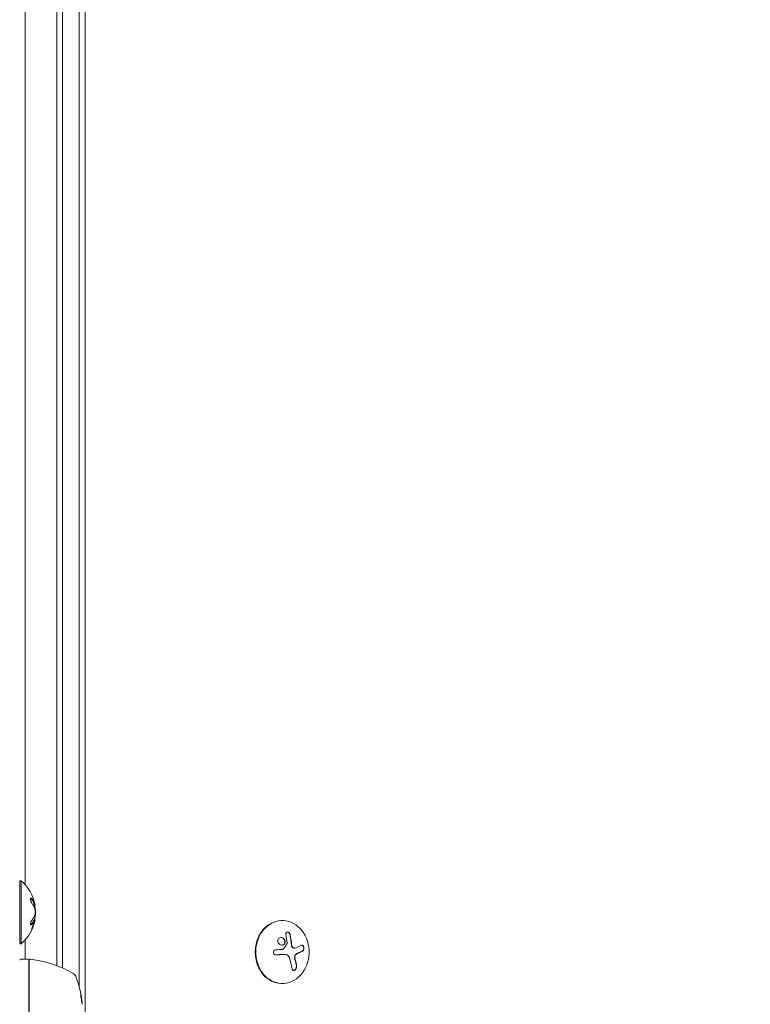
# Model space of a CAD drawing. Units: millimetres. Extents: x -7080 to 7620, y -8939 to 6891.
# Drawn here: x -937 to -612, y 625 to 1063 of the extents above; entities that cross this region are included whole.
import ezdxf

# ---------------------------------------------------------------- set-up
doc = ezdxf.new("R2010")
doc.units = ezdxf.units.MM
doc.header["$LTSCALE"] = 20
doc.linetypes.add('HIDDEN', pattern=[9.525, 6.35, -3.175])
doc.layers.add('2d', color=230, linetype='Continuous')
doc.layers.add('EN-Free_Space_Hatch', color=10, linetype='HIDDEN')

msp = doc.modelspace()

# ---------------------------------------------------------------- hatches: boundary and pattern name
at = {"layer": 'EN-Free_Space_Hatch'}
h = msp.add_hatch(dxfattribs=at)
h.set_pattern_fill('ANSI31', color=256, scale=100)
h.set_pattern_definition([(136.7138, (2744.73, 3377.63), (-217.6916, -231.12), [])])
edge = h.paths.add_edge_path()
edge.add_line((5552.22, 1101.52), (5552.22, 1720.87))
edge.add_arc((3561.25, 1720.87), 1990.97, 0, 42.57984)
edge.add_arc((5852.78, 3826.54), 1121.1, 184.15082, 222.57984, ccw=False)
edge.add_line((4734.62, 3745.4), (4699.44, 4921.08))
edge.add_arc((3699.89, 4891.18), 1000, 1.71381, 181.71381)
edge.add_line((2700.34, 4861.27), (2744.73, 3377.63))
edge.add_arc((5036.57, 3446.2), 2292.87, 181.71381, 229.65588)
edge.add_line((3552.22, 1698.65), (3552.22, 1101.52))
edge.add_arc((4552.22, 1101.52), 1000, 180, 360)
edge = h.paths.add_edge_path()
edge.add_arc((5247.81, -714.02), 500, 0, 360)
edge = h.paths.add_edge_path()
edge.add_line((-3502.47, -5902.45), (-4343.04, -7358.36))
edge.add_arc((-5209.06, -6858.36), 1000, 240, 330, ccw=False)
edge.add_arc((-5209.06, -6858.36), 1000, 150, 240, ccw=False)
edge.add_line((-6075.09, -6358.36), (-5234.52, -4902.45))
edge.add_line((-5234.52, -4902.45), (-3502.47, -5902.45))

# ---------------------------------------------------------------- linework, layer by layer
at = {"layer": '2d', "lineweight": 0}
for p, q in [((-907.85, 617), (-907.85, 1547)), ((-910.58, 632.95), (-910.58, 1531.05)), ((-920.54, 642.29), (-920.54, 1521.71)), ((-918.04, 641.26), (-918.04, 1522.74)), ((-918, 641.24), (-918, 1522.76)), ((-934.54, 1476.2), (-934.54, 678.24)), ((-936.91, 652.06), (-936.91, 680.06)), ((-936.91, 680.06), (-936.41, 680.06)), ((-936.41, 652.06), (-936.41, 680.06)), ((-930.19, 669.22), (-930.39, 669.22)), ((-930.36, 662.77), (-930.56, 662.77)), ((-820.4, 662.36), (-820.14, 662.36)), ((-934.54, 653.88), (-934.54, 645.25)), ((-936.91, 652.06), (-936.41, 652.06)), ((-814.68, 650.16), (-814.79, 650.16)), ((-933.54, 645.25), (-936.54, 645.25)), ((-933.04, 644.75), (-933.04, 604.21)), ((-932.84, 604.39), (-932.84, 644.69)), ((-819.16, 647.33), (-819.27, 647.33)), ((-820.4, 634.36), (-820.14, 634.36))]:
    msp.add_line(p, q, dxfattribs=at)
for centre, radius, start, end in [((-948.23, 666.06), 18.33, 10.3319, 49.8095), ((-948.43, 666.06), 18.33, 1.8303, 9.9349), ((-948.23, 666.06), 18.33, 342.5586, 349.3308), ((-948.43, 666.06), 18.33, 349.6461, 357.9756), ((-948.23, 666.06), 18.33, 310.1905, 340.0369), ((-948.43, 666.06), 18.33, 340.0376, 342.5595), ((-936.54, 644.75), 0.5, 90, 180), ((-933.54, 644.75), 0.5, 0, 90), ((-932.34, 644.69), 0.5, 83.0783, 180), ((-938.3, 595.55), 50, 59.8983, 83.0783), ((-914.73, 636.21), 3, 19.8522, 59.8983), ((-958.94, 620.25), 50, 5.5775, 19.8522)]:
    msp.add_arc(centre, radius, start, end, dxfattribs=at)
at = {"layer": '2d', "lineweight": 0, "extrusion": (0, 0, -1)}
for centre, major_axis, ratio, start_param, end_param in [((-948.23, 665.37), (18.31, 0), 0.607378, -0.424235, -0.202338), ((-826.5, 649.82), (-18.23, -1.14), 0.038975, -1.926841, -1.757391), ((-826.62, 649.19), (-17.71, -4.62), 0.155716, -2.533545, -2.311649), ((-827.49, 647.73), (9.14, -15.82), 0.476008, -1.20219, -0.875592)]:
    msp.add_ellipse(centre, major_axis=major_axis, ratio=ratio, start_param=start_param, end_param=end_param, dxfattribs=at)
at = {"layer": '2d', "lineweight": 0}
for centre, major_axis, ratio, start_param, end_param in [((-948.23, 665.38), (18.27, 0), 0.879649, 0.100405, 0.165913), ((-820.14, 648.36), (0, -14), 0.848, -1.115509, 5.167676), ((-820.4, 648.36), (0, 14), 0.848, 0, 3.141593), ((-825.58, 648.89), (-9.14, 15.84), 0.476008, -2.265626, -2.087612), ((-825.47, 648.89), (-9.14, 15.84), 0.476008, -2.265626, -2.087612)]:
    msp.add_ellipse(centre, major_axis=major_axis, ratio=ratio, start_param=start_param, end_param=end_param, dxfattribs=at)
for points, knots in [([(-931.63, 672.08), (-931.7, 672.18), (-931.78, 672.25), (-931.85, 672.3), (-931.91, 672.34), (-931.98, 672.36), (-932.03, 672.35), (-932.09, 672.33), (-932.13, 672.29), (-932.16, 672.22), (-932.19, 672.15), (-932.2, 672.06), (-932.21, 671.95), (-932.21, 671.86), (-932.21, 671.74), (-932.19, 671.62), (-932.18, 671.5), (-932.15, 671.36), (-932.12, 671.23), (-932.08, 671.1), (-932.04, 670.96), (-931.99, 670.82), (-931.94, 670.68), (-931.89, 670.54), (-931.82, 670.41), (-931.76, 670.27), (-931.69, 670.14), (-931.62, 670.04), (-931.6, 670), (-931.57, 669.97), (-931.55, 669.94)], [0, 0, 0, 0, 0.120796, 0.120796, 0.120796, 0.242046, 0.242046, 0.242046, 0.356333, 0.356333, 0.356333, 0.459168, 0.459168, 0.459168, 0.553739, 0.553739, 0.553739, 0.646543, 0.646543, 0.646543, 0.743592, 0.743592, 0.743592, 0.848997, 0.848997, 0.848997, 0.964083, 0.964083, 0.964083, 1, 1, 1, 1]), ([(-931.83, 672.08), (-931.91, 672.18), (-931.98, 672.26), (-932.06, 672.31), (-932.07, 672.32), (-932.08, 672.32)], [0, 0, 0, 0, 0.125, 0.125, 0.1436467, 0.1436467, 0.1436467, 0.1436467]), ([(-930.61, 669.86), (-930.63, 669.91), (-930.66, 669.98), (-930.69, 670.06), (-930.7, 670.1), (-930.71, 670.12), (-930.72, 670.13), (-930.74, 670.19), (-930.77, 670.26), (-930.81, 670.34), (-930.82, 670.38), (-930.83, 670.41), (-930.84, 670.42), (-930.86, 670.47), (-930.9, 670.54), (-930.94, 670.63), (-930.95, 670.66), (-930.97, 670.69), (-930.97, 670.7), (-931, 670.76), (-931.04, 670.82), (-931.08, 670.91), (-931.1, 670.94), (-931.11, 670.97), (-931.12, 670.98), (-931.15, 671.04), (-931.19, 671.1), (-931.23, 671.18), (-931.25, 671.22), (-931.27, 671.24), (-931.28, 671.26), (-931.31, 671.31), (-931.35, 671.38), (-931.4, 671.46), (-931.42, 671.49), (-931.44, 671.52), (-931.45, 671.53), (-931.56, 671.71), (-931.69, 671.89), (-931.83, 672.08)], [0, 0, 0, 0, 0.0625, 0.09375, 0.109375, 0.109375, 0.125, 0.125, 0.1875, 0.21875, 0.234375, 0.234375, 0.25, 0.25, 0.3125, 0.34375, 0.359375, 0.359375, 0.375, 0.375, 0.4375, 0.46875, 0.484375, 0.484375, 0.5, 0.5, 0.5625, 0.59375, 0.609375, 0.609375, 0.625, 0.625, 0.6875, 0.71875, 0.734375, 0.734375, 0.75, 0.75, 1, 1, 1, 1]), ([(-930.44, 669.34), (-930.44, 669.36), (-930.45, 669.38), (-930.46, 669.41), (-930.47, 669.43), (-930.48, 669.47), (-930.49, 669.49), (-930.5, 669.54), (-930.51, 669.56), (-930.52, 669.6), (-930.53, 669.62), (-930.55, 669.67), (-930.55, 669.69), (-930.58, 669.76), (-930.59, 669.81), (-930.61, 669.86)], [0, 0, 0, 0, 0.125, 0.125, 0.25, 0.25, 0.375, 0.375, 0.5, 0.5, 0.625, 0.625, 0.75, 0.75, 1, 1, 1, 1]), ([(-930.39, 669.22), (-930.39, 669.22), (-930.39, 669.22), (-930.41, 669.25), (-930.42, 669.28), (-930.44, 669.34)], [0.6595405, 0.6595405, 0.6595405, 0.6595405, 0.75, 0.75, 1, 1, 1, 1]), ([(-930.21, 669.35), (-930.2, 669.3), (-930.19, 669.26), (-930.19, 669.24), (-930.19, 669.22), (-930.19, 669.21), (-930.2, 669.23), (-930.21, 669.25), (-930.22, 669.29), (-930.24, 669.34)], [0.3118342, 0.3118342, 0.3118342, 0.3118342, 0.5190116, 0.5190116, 0.5190116, 0.7748974, 0.7748974, 0.7748974, 1, 1, 1, 1]), ([(-930.09, 666.25), (-930.08, 666.14), (-930.08, 666.02), (-930.08, 665.9), (-930.09, 665.78), (-930.09, 665.66), (-930.1, 665.56), (-930.11, 665.45), (-930.13, 665.35), (-930.14, 665.26), (-930.15, 665.2), (-930.17, 665.14), (-930.18, 665.1)], [0, 0, 0, 0, 0.26951, 0.26951, 0.26951, 0.539189, 0.539189, 0.539189, 0.809594, 0.809594, 0.809594, 1, 1, 1, 1]), ([(-931.67, 662.43), (-931.73, 662.36), (-931.8, 662.26), (-931.86, 662.15), (-931.92, 662.04), (-931.98, 661.91), (-932.03, 661.77), (-932.08, 661.64), (-932.12, 661.5), (-932.15, 661.36), (-932.18, 661.24), (-932.2, 661.12), (-932.2, 661), (-932.21, 660.9), (-932.21, 660.81), (-932.2, 660.73), (-932.19, 660.65), (-932.17, 660.58), (-932.15, 660.54), (-932.13, 660.48), (-932.09, 660.45), (-932.06, 660.43), (-932.02, 660.41), (-931.97, 660.41), (-931.92, 660.43), (-931.87, 660.45), (-931.81, 660.49), (-931.75, 660.54), (-931.73, 660.56), (-931.72, 660.58), (-931.7, 660.6)], [0, 0, 0, 0, 0.123267, 0.123267, 0.123267, 0.246944, 0.246944, 0.246944, 0.364412, 0.364412, 0.364412, 0.469764, 0.469764, 0.469764, 0.565076, 0.565076, 0.565076, 0.656937, 0.656937, 0.656937, 0.751946, 0.751946, 0.751946, 0.854928, 0.854928, 0.854928, 0.968152, 0.968152, 0.968152, 1, 1, 1, 1]), ([(-931.9, 660.6), (-931.82, 660.69), (-931.75, 660.78), (-931.65, 660.9), (-931.6, 660.97), (-931.55, 661.04), (-931.52, 661.07), (-931.51, 661.09), (-931.5, 661.1), (-931.46, 661.16), (-931.41, 661.22), (-931.36, 661.3), (-931.34, 661.33), (-931.33, 661.35), (-931.32, 661.36), (-931.28, 661.42), (-931.24, 661.49), (-931.19, 661.56), (-931.17, 661.59), (-931.15, 661.62), (-931.15, 661.63), (-931.11, 661.68), (-931.07, 661.75), (-931.03, 661.83), (-931.01, 661.86), (-931, 661.88), (-930.99, 661.89), (-930.96, 661.95), (-930.92, 662.02), (-930.88, 662.1), (-930.86, 662.13), (-930.85, 662.15), (-930.85, 662.16), (-930.82, 662.22), (-930.78, 662.29), (-930.74, 662.37), (-930.73, 662.4), (-930.72, 662.42), (-930.72, 662.43), (-930.67, 662.54), (-930.63, 662.63), (-930.59, 662.72)], [0, 0, 0, 0, 0.125, 0.125, 0.1875, 0.21875, 0.234375, 0.234375, 0.25, 0.25, 0.3125, 0.34375, 0.359375, 0.359375, 0.375, 0.375, 0.4375, 0.46875, 0.484375, 0.484375, 0.5, 0.5, 0.5625, 0.59375, 0.609375, 0.609375, 0.625, 0.625, 0.6875, 0.71875, 0.734375, 0.734375, 0.75, 0.75, 0.8125, 0.84375, 0.859375, 0.859375, 0.875, 0.875, 1, 1, 1, 1]), ([(-930.51, 661.85), (-930.58, 661.76), (-930.71, 661.48), (-931, 660.76), (-931.16, 660.31), (-931.45, 659.45), (-931.57, 659.04), (-931.68, 658.52), (-931.66, 658.42), (-931.58, 658.52)], [0.5, 0.5, 0.5, 0.5, 0.625, 0.625, 0.75, 0.75, 0.875, 0.875, 1, 1, 1, 1]), ([(-931.58, 658.52), (-931.51, 658.61), (-931.37, 658.88), (-931.08, 659.6), (-930.91, 660.05), (-930.64, 660.91), (-930.53, 661.32), (-930.43, 661.84), (-930.44, 661.94), (-930.51, 661.85)], [0, 0, 0, 0, 0.125, 0.125, 0.25, 0.25, 0.375, 0.375, 0.5, 0.5, 0.5, 0.5]), ([(-930.39, 662.72), (-930.39, 662.73), (-930.38, 662.75), (-930.37, 662.76), (-930.37, 662.76), (-930.36, 662.77), (-930.36, 662.77)], [0, 0, 0, 0, 0.541586, 0.541586, 0.541586, 1, 1, 1, 1]), ([(-931.61, 658.81), (-931.56, 658.93), (-931.49, 659.08), (-931.39, 659.33), (-931.35, 659.42), (-931.28, 659.62), (-931.24, 659.71), (-931.21, 659.8)], [0.0684097, 0.0684097, 0.0684097, 0.0684097, 0.125, 0.125, 0.15625, 0.15625, 0.1842846, 0.1842846, 0.1842846, 0.1842846]), ([(-930.95, 660.57), (-930.93, 660.64), (-930.9, 660.72), (-930.85, 660.9), (-930.82, 661), (-930.77, 661.19), (-930.75, 661.28), (-930.71, 661.41), (-930.7, 661.46), (-930.69, 661.51)], [0.2582118, 0.2582118, 0.2582118, 0.2582118, 0.28125, 0.28125, 0.3125, 0.3125, 0.34375, 0.34375, 0.3636665, 0.3636665, 0.3636665, 0.3636665]), ([(-816.71, 656.12), (-816.74, 656.25), (-816.79, 656.39), (-816.86, 656.52), (-816.93, 656.65), (-817.02, 656.77), (-817.13, 656.87), (-817.23, 656.97), (-817.34, 657.06), (-817.46, 657.13), (-817.57, 657.18), (-817.69, 657.22), (-817.8, 657.24), (-817.9, 657.26), (-818, 657.25), (-818.09, 657.23), (-818.18, 657.21), (-818.26, 657.18), (-818.33, 657.13), (-818.4, 657.07), (-818.46, 657.01), (-818.51, 656.93), (-818.56, 656.85), (-818.59, 656.75), (-818.61, 656.65), (-818.63, 656.54), (-818.63, 656.41), (-818.61, 656.29), (-818.61, 656.25), (-818.6, 656.22), (-818.59, 656.18)], [0, 0, 0, 0, 0.123267, 0.123267, 0.123267, 0.246944, 0.246944, 0.246944, 0.364412, 0.364412, 0.364412, 0.469764, 0.469764, 0.469764, 0.565076, 0.565076, 0.565076, 0.656937, 0.656937, 0.656937, 0.751946, 0.751946, 0.751946, 0.854928, 0.854928, 0.854928, 0.968152, 0.968152, 0.968152, 1, 1, 1, 1]), ([(-816.81, 656.12), (-816.84, 656.25), (-816.9, 656.39), (-817.04, 656.65), (-817.13, 656.78), (-817.35, 656.99), (-817.47, 657.08), (-817.73, 657.2), (-817.86, 657.24), (-817.98, 657.25)], [0, 0, 0, 0, 0.125, 0.125, 0.25, 0.25, 0.375, 0.375, 0.4937932, 0.4937932, 0.4937932, 0.4937932]), ([(-822.14, 653.81), (-822.26, 653.39), (-822.19, 652.92), (-821.77, 652.11), (-821.42, 651.77), (-820.6, 651.4), (-820.14, 651.37), (-819.36, 651.67), (-819.05, 652.02), (-818.93, 652.43)], [0, 0, 0, 0, 0.125, 0.125, 0.25, 0.25, 0.375, 0.375, 0.5, 0.5, 0.5, 0.5]), ([(-818.93, 652.43), (-818.82, 652.85), (-818.88, 653.32), (-819.3, 654.13), (-819.65, 654.47), (-820.47, 654.84), (-820.93, 654.88), (-821.72, 654.56), (-822.02, 654.23), (-822.14, 653.81)], [0.5, 0.5, 0.5, 0.5, 0.625, 0.625, 0.75, 0.75, 0.875, 0.875, 1, 1, 1, 1]), ([(-819.04, 652.43), (-819.01, 652.53), (-818.99, 652.64), (-818.98, 652.86), (-818.98, 652.97), (-819.01, 653.19), (-819.03, 653.31), (-819.08, 653.47), (-819.1, 653.52), (-819.14, 653.62), (-819.17, 653.68), (-819.3, 653.93), (-819.44, 654.12), (-819.77, 654.43), (-819.96, 654.57), (-820.38, 654.76), (-820.62, 654.81), (-820.85, 654.82)], [0.5, 0.5, 0.5, 0.5, 0.53125, 0.53125, 0.5625, 0.5625, 0.59375, 0.59375, 0.609375, 0.609375, 0.625, 0.625, 0.6875, 0.6875, 0.75, 0.75, 0.817174, 0.817174, 0.817174, 0.817174]), ([(-816.13, 651.36), (-816.13, 651.41), (-816.14, 651.49), (-816.14, 651.57), (-816.14, 651.62), (-816.15, 651.65), (-816.15, 651.72), (-816.16, 651.8), (-816.17, 651.89), (-816.17, 651.92), (-816.17, 651.95), (-816.17, 651.97), (-816.18, 652.07), (-816.19, 652.17), (-816.21, 652.32), (-816.21, 652.4), (-816.22, 652.49), (-816.23, 652.53), (-816.23, 652.56), (-816.23, 652.58), (-816.24, 652.68), (-816.25, 652.78), (-816.27, 652.93), (-816.28, 653.01), (-816.29, 653.1), (-816.29, 653.14), (-816.3, 653.17), (-816.3, 653.18), (-816.31, 653.29), (-816.33, 653.43), (-816.36, 653.61), (-816.37, 653.7), (-816.37, 653.74), (-816.38, 653.77), (-816.38, 653.78), (-816.4, 653.89), (-816.42, 654.03), (-816.44, 654.21), (-816.46, 654.29), (-816.46, 654.33), (-816.47, 654.36), (-816.47, 654.37), (-816.49, 654.48), (-816.51, 654.62), (-816.54, 654.79), (-816.56, 654.88), (-816.57, 654.92), (-816.57, 654.95), (-816.57, 654.96), (-816.59, 655.06), (-816.62, 655.21), (-816.65, 655.38), (-816.67, 655.45), (-816.68, 655.5), (-816.68, 655.53), (-816.73, 655.73), (-816.77, 655.92), (-816.81, 656.12)], [0, 0, 0, 0, 0.03125, 0.046875, 0.046875, 0.0625, 0.0625, 0.09375, 0.109375, 0.117187, 0.117187, 0.125, 0.125, 0.1875, 0.1875, 0.21875, 0.234375, 0.242187, 0.242187, 0.25, 0.25, 0.3125, 0.3125, 0.34375, 0.359375, 0.367187, 0.367187, 0.375, 0.375, 0.4375, 0.46875, 0.484375, 0.492187, 0.492187, 0.5, 0.5, 0.5625, 0.59375, 0.609375, 0.617187, 0.617187, 0.625, 0.625, 0.6875, 0.71875, 0.734375, 0.742187, 0.742187, 0.75, 0.75, 0.8125, 0.84375, 0.859375, 0.859375, 0.875, 0.875, 1, 1, 1, 1]), ([(-823.07, 649.33), (-823.21, 649.32), (-823.35, 649.29), (-823.47, 649.23), (-823.6, 649.18), (-823.72, 649.1), (-823.82, 649), (-823.92, 648.91), (-824, 648.8), (-824.06, 648.67), (-824.11, 648.56), (-824.15, 648.44), (-824.16, 648.31), (-824.17, 648.19), (-824.16, 648.07), (-824.13, 647.96), (-824.1, 647.85), (-824.06, 647.74), (-823.99, 647.64), (-823.93, 647.54), (-823.85, 647.45), (-823.76, 647.38), (-823.66, 647.3), (-823.55, 647.23), (-823.43, 647.19), (-823.31, 647.14), (-823.17, 647.11), (-823.04, 647.11), (-823, 647.11), (-822.96, 647.11), (-822.92, 647.11)], [0, 0, 0, 0, 0.117688, 0.117688, 0.117688, 0.23572, 0.23572, 0.23572, 0.348983, 0.348983, 0.348983, 0.453941, 0.453941, 0.453941, 0.55245, 0.55245, 0.55245, 0.649106, 0.649106, 0.649106, 0.748614, 0.748614, 0.748614, 0.85433, 0.85433, 0.85433, 0.967387, 0.967387, 0.967387, 1, 1, 1, 1]), ([(-820.33, 651.42), (-820.28, 651.42), (-820.22, 651.43), (-820.05, 651.45), (-819.95, 651.48), (-819.66, 651.6), (-819.48, 651.72), (-819.27, 651.96), (-819.21, 652.04), (-819.11, 652.23), (-819.07, 652.33), (-819.04, 652.43)], [0.3263643, 0.3263643, 0.3263643, 0.3263643, 0.34375, 0.34375, 0.375, 0.375, 0.4375, 0.4375, 0.46875, 0.46875, 0.5, 0.5, 0.5, 0.5]), ([(-819.59, 649.76), (-819.62, 649.72), (-819.66, 649.68), (-819.7, 649.65), (-819.74, 649.62), (-819.79, 649.6), (-819.83, 649.59), (-819.85, 649.58), (-819.86, 649.58), (-819.87, 649.58)], [0, 0, 0, 0, 0.444984, 0.444984, 0.444984, 0.890124, 0.890124, 0.890124, 1, 1, 1, 1]), ([(-818.01, 652.35), (-818.01, 652.32), (-818.01, 652.29), (-818.02, 652.26), (-818.02, 652.23), (-818.03, 652.21), (-818.05, 652.18)], [0, 0, 0, 0, 0.541586, 0.541586, 0.541586, 1, 1, 1, 1]), ([(-815.5, 650.33), (-815.58, 650.37), (-815.66, 650.43), (-815.81, 650.57), (-815.88, 650.65), (-815.99, 650.83), (-816.03, 650.94), (-816.08, 651.09), (-816.1, 651.15), (-816.12, 651.25), (-816.12, 651.31), (-816.13, 651.36)], [0, 0, 0, 0, 0.25, 0.25, 0.5, 0.5, 0.75, 0.75, 0.875, 0.875, 1, 1, 1, 1]), ([(-815.39, 650.33), (-815.48, 650.38), (-815.57, 650.44), (-815.65, 650.51), (-815.72, 650.59), (-815.79, 650.68), (-815.85, 650.78), (-815.91, 650.89), (-815.95, 651), (-815.98, 651.11), (-816, 651.2), (-816.02, 651.28), (-816.02, 651.36)], [0, 0, 0, 0, 0.26951, 0.26951, 0.26951, 0.539189, 0.539189, 0.539189, 0.809594, 0.809594, 0.809594, 1, 1, 1, 1]), ([(-814.79, 650.16), (-814.81, 650.16), (-814.83, 650.16), (-814.96, 650.17), (-815.06, 650.19), (-815.23, 650.23), (-815.28, 650.24), (-815.39, 650.28), (-815.44, 650.31), (-815.5, 650.33)], [0.4453427, 0.4453427, 0.4453427, 0.4453427, 0.5, 0.5, 0.75, 0.75, 0.875, 0.875, 1, 1, 1, 1]), ([(-813.48, 647.74), (-813.43, 647.76), (-813.35, 647.8), (-813.25, 647.84), (-813.21, 647.86), (-813.18, 647.87), (-813.17, 647.87), (-813.1, 647.9), (-813.02, 647.94), (-812.93, 647.98), (-812.89, 648), (-812.86, 648.01), (-812.85, 648.02), (-812.79, 648.04), (-812.71, 648.08), (-812.62, 648.12), (-812.58, 648.14), (-812.56, 648.15), (-812.54, 648.16), (-812.48, 648.18), (-812.41, 648.22), (-812.32, 648.26), (-812.28, 648.28), (-812.26, 648.29), (-812.25, 648.29), (-812.19, 648.32), (-812.12, 648.36), (-812.03, 648.4), (-811.99, 648.41), (-811.97, 648.43), (-811.96, 648.43), (-811.9, 648.46), (-811.83, 648.49), (-811.75, 648.53), (-811.72, 648.55), (-811.69, 648.56), (-811.68, 648.57), (-811.5, 648.66), (-811.32, 648.75), (-811.14, 648.84)], [0, 0, 0, 0, 0.0625, 0.09375, 0.109375, 0.109375, 0.125, 0.125, 0.1875, 0.21875, 0.234375, 0.234375, 0.25, 0.25, 0.3125, 0.34375, 0.359375, 0.359375, 0.375, 0.375, 0.4375, 0.46875, 0.484375, 0.484375, 0.5, 0.5, 0.5625, 0.59375, 0.609375, 0.609375, 0.625, 0.625, 0.6875, 0.71875, 0.734375, 0.734375, 0.75, 0.75, 1, 1, 1, 1]), ([(-811.04, 648.84), (-810.95, 648.89), (-810.86, 648.97), (-810.79, 649.07), (-810.72, 649.17), (-810.65, 649.3), (-810.61, 649.44), (-810.57, 649.58), (-810.54, 649.74), (-810.54, 649.9), (-810.53, 650.05), (-810.54, 650.2), (-810.56, 650.35), (-810.59, 650.49), (-810.62, 650.62), (-810.67, 650.74), (-810.71, 650.86), (-810.77, 650.98), (-810.83, 651.07), (-810.9, 651.17), (-810.97, 651.25), (-811.05, 651.31), (-811.13, 651.38), (-811.22, 651.43), (-811.3, 651.45), (-811.4, 651.47), (-811.5, 651.47), (-811.59, 651.44), (-811.62, 651.43), (-811.64, 651.42), (-811.67, 651.41)], [0, 0, 0, 0, 0.120796, 0.120796, 0.120796, 0.242046, 0.242046, 0.242046, 0.356333, 0.356333, 0.356333, 0.459168, 0.459168, 0.459168, 0.553739, 0.553739, 0.553739, 0.646543, 0.646543, 0.646543, 0.743592, 0.743592, 0.743592, 0.848997, 0.848997, 0.848997, 0.964083, 0.964083, 0.964083, 1, 1, 1, 1]), ([(-811.14, 648.84), (-811.05, 648.89), (-810.96, 648.97), (-810.81, 649.18), (-810.75, 649.32), (-810.67, 649.63), (-810.64, 649.8), (-810.64, 650.16), (-810.66, 650.35), (-810.75, 650.7), (-810.82, 650.87), (-810.97, 651.14), (-811.07, 651.25), (-811.27, 651.4), (-811.37, 651.45), (-811.48, 651.46), (-811.48, 651.46), (-811.49, 651.46)], [0, 0, 0, 0, 0.125, 0.125, 0.25, 0.25, 0.375, 0.375, 0.5, 0.5, 0.625, 0.625, 0.75, 0.75, 0.875, 0.875, 0.8795926, 0.8795926, 0.8795926, 0.8795926]), ([(-823.03, 647.11), (-822.87, 647.12), (-822.71, 647.13), (-822.49, 647.14), (-822.38, 647.15), (-822.25, 647.15), (-822.2, 647.16), (-822.16, 647.16), (-822.15, 647.16), (-822.05, 647.17), (-821.94, 647.17), (-821.81, 647.18), (-821.75, 647.18), (-821.72, 647.19), (-821.7, 647.19), (-821.6, 647.19), (-821.49, 647.2), (-821.36, 647.21), (-821.31, 647.21), (-821.27, 647.21), (-821.26, 647.21), (-821.16, 647.22), (-821.05, 647.23), (-820.92, 647.23), (-820.87, 647.24), (-820.83, 647.24), (-820.81, 647.24), (-820.72, 647.25), (-820.61, 647.25), (-820.48, 647.26), (-820.43, 647.26), (-820.39, 647.27), (-820.38, 647.27), (-820.28, 647.27), (-820.17, 647.28), (-820.05, 647.29), (-819.98, 647.29), (-819.96, 647.29), (-819.94, 647.29), (-819.93, 647.29), (-819.77, 647.3), (-819.63, 647.31), (-819.5, 647.32)], [0, 0, 0, 0, 0.125, 0.125, 0.1875, 0.21875, 0.234375, 0.234375, 0.25, 0.25, 0.3125, 0.34375, 0.359375, 0.359375, 0.375, 0.375, 0.4375, 0.46875, 0.484375, 0.484375, 0.5, 0.5, 0.5625, 0.59375, 0.609375, 0.609375, 0.625, 0.625, 0.6875, 0.71875, 0.734375, 0.734375, 0.75, 0.75, 0.8125, 0.84375, 0.859375, 0.867187, 0.867187, 0.875, 0.875, 1, 1, 1, 1]), ([(-819.5, 647.32), (-819.43, 647.33), (-819.36, 647.33), (-819.29, 647.33), (-819.28, 647.33), (-819.27, 647.33)], [0, 0, 0, 0, 0.2166442, 0.2166442, 0.2591824, 0.2591824, 0.2591824, 0.2591824]), ([(-814.71, 645.95), (-814.72, 646.08), (-814.72, 646.21), (-814.68, 646.48), (-814.65, 646.62), (-814.56, 646.87), (-814.49, 646.98), (-814.35, 647.18), (-814.26, 647.27), (-814.17, 647.34)], [0, 0, 0, 0, 0.25, 0.25, 0.5, 0.5, 0.75, 0.75, 1, 1, 1, 1]), ([(-814.51, 644.85), (-814.52, 644.9), (-814.54, 644.96), (-814.55, 645.03), (-814.56, 645.07), (-814.57, 645.09), (-814.58, 645.16), (-814.6, 645.23), (-814.61, 645.3), (-814.62, 645.34), (-814.62, 645.36), (-814.64, 645.43), (-814.65, 645.5), (-814.66, 645.57), (-814.67, 645.62), (-814.67, 645.64), (-814.69, 645.76), (-814.7, 645.85), (-814.71, 645.95)], [0, 0, 0, 0, 0.125, 0.1875, 0.1875, 0.25, 0.25, 0.375, 0.4375, 0.4375, 0.5, 0.5, 0.625, 0.6875, 0.6875, 0.75, 0.75, 1, 1, 1, 1]), ([(-814.6, 645.95), (-814.62, 646.08), (-814.61, 646.22), (-814.59, 646.36), (-814.57, 646.5), (-814.54, 646.64), (-814.49, 646.77), (-814.43, 646.9), (-814.37, 647.01), (-814.29, 647.11), (-814.22, 647.2), (-814.15, 647.28), (-814.06, 647.34)], [0, 0, 0, 0, 0.2593, 0.2593, 0.2593, 0.519012, 0.519012, 0.519012, 0.774897, 0.774897, 0.774897, 1, 1, 1, 1]), ([(-814.17, 647.34), (-814.14, 647.36), (-814.11, 647.38), (-814.06, 647.42), (-814.03, 647.44), (-813.97, 647.47), (-813.94, 647.49), (-813.89, 647.53), (-813.86, 647.55), (-813.8, 647.58), (-813.77, 647.6), (-813.71, 647.63), (-813.68, 647.64), (-813.6, 647.69), (-813.54, 647.71), (-813.48, 647.74)], [0, 0, 0, 0, 0.125, 0.125, 0.25, 0.25, 0.375, 0.375, 0.5, 0.5, 0.625, 0.625, 0.75, 0.75, 1, 1, 1, 1]), ([(-815.86, 640.93), (-815.84, 640.79), (-815.79, 640.66), (-815.73, 640.55), (-815.66, 640.44), (-815.58, 640.34), (-815.48, 640.28), (-815.38, 640.23), (-815.27, 640.19), (-815.15, 640.19), (-815.04, 640.19), (-814.92, 640.21), (-814.8, 640.26), (-814.69, 640.31), (-814.59, 640.37), (-814.49, 640.46), (-814.39, 640.54), (-814.3, 640.64), (-814.22, 640.74), (-814.13, 640.85), (-814.06, 640.98), (-814, 641.1), (-813.94, 641.24), (-813.89, 641.38), (-813.86, 641.52), (-813.82, 641.67), (-813.81, 641.82), (-813.82, 641.97), (-813.82, 642.01), (-813.82, 642.06), (-813.83, 642.1)], [0, 0, 0, 0, 0.12144, 0.12144, 0.12144, 0.243283, 0.243283, 0.243283, 0.358856, 0.358856, 0.358856, 0.462986, 0.462986, 0.462986, 0.558085, 0.558085, 0.558085, 0.650496, 0.650496, 0.650496, 0.746429, 0.746429, 0.746429, 0.850305, 0.850305, 0.850305, 0.963913, 0.963913, 0.963913, 1, 1, 1, 1]), ([(-815.19, 640.19), (-815.06, 640.2), (-814.92, 640.25), (-814.64, 640.41), (-814.51, 640.52), (-814.27, 640.79), (-814.17, 640.95), (-814.02, 641.28), (-813.97, 641.45), (-813.92, 641.79), (-813.91, 641.95), (-813.94, 642.1)], [0.3782618, 0.3782618, 0.3782618, 0.3782618, 0.5, 0.5, 0.625, 0.625, 0.75, 0.75, 0.875, 0.875, 1, 1, 1, 1]), ([(-909.88, 629.69), (-909.89, 629.69), (-909.89, 629.68), (-909.9, 629.63), (-909.9, 629.59), (-909.89, 629.48), (-909.89, 629.41), (-909.87, 629.26), (-909.87, 629.17), (-909.84, 628.97), (-909.83, 628.87), (-909.8, 628.64), (-909.79, 628.51), (-909.76, 628.26), (-909.74, 628.13), (-909.7, 627.86), (-909.68, 627.72), (-909.62, 627.31), (-909.58, 627.04), (-909.49, 626.54), (-909.45, 626.3), (-909.39, 626.01), (-909.38, 625.92), (-909.35, 625.77), (-909.33, 625.71), (-909.3, 625.6), (-909.29, 625.56), (-909.27, 625.51), (-909.27, 625.49), (-909.26, 625.49)], [0.008281094, 0.008281094, 0.008281094, 0.008281094, 0.00869387, 0.00869387, 0.009106646, 0.009106646, 0.009519421, 0.009519421, 0.009932197, 0.009932197, 0.010344972, 0.010344972, 0.010757748, 0.010757748, 0.011170523, 0.011170523, 0.011583299, 0.011583299, 0.01240885, 0.01240885, 0.013234401, 0.013234401, 0.013647177, 0.013647177, 0.014059952, 0.014059952, 0.014472728, 0.014472728, 0.014885503, 0.014885503, 0.014885503, 0.014885503]), ([(-909.26, 625.49), (-909.25, 625.49), (-909.24, 625.55), (-909.25, 625.71), (-909.26, 625.77), (-909.27, 625.93), (-909.28, 626.01), (-909.3, 626.21), (-909.31, 626.32), (-909.34, 626.55), (-909.35, 626.67), (-909.4, 627.05), (-909.44, 627.32), (-909.5, 627.74), (-909.52, 627.87), (-909.57, 628.14), (-909.59, 628.27), (-909.63, 628.53), (-909.65, 628.65), (-909.69, 628.87), (-909.71, 628.98), (-909.77, 629.27), (-909.8, 629.43), (-909.85, 629.64), (-909.87, 629.69), (-909.88, 629.69)], [0.001671872, 0.001671872, 0.001671872, 0.001671872, 0.002498025, 0.002498025, 0.002911101, 0.002911101, 0.003324177, 0.003324177, 0.003737254, 0.003737254, 0.00415033, 0.00415033, 0.004976483, 0.004976483, 0.005389559, 0.005389559, 0.005802636, 0.005802636, 0.006215712, 0.006215712, 0.006628789, 0.006628789, 0.007454942, 0.007454942, 0.008281094, 0.008281094, 0.008281094, 0.008281094]), ([(-909.88, 629.32), (-909.86, 629.25), (-909.85, 629.17), (-909.81, 628.98), (-909.79, 628.87), (-909.75, 628.65), (-909.73, 628.52), (-909.67, 628.15), (-909.62, 627.87), (-909.56, 627.46), (-909.54, 627.33), (-909.51, 627.06), (-909.49, 626.92), (-909.45, 626.67), (-909.44, 626.55), (-909.41, 626.32), (-909.4, 626.21), (-909.38, 626.02), (-909.37, 625.93), (-909.36, 625.86)], [0.006174479, 0.006174479, 0.006174479, 0.006174479, 0.00656405, 0.00656405, 0.006976911, 0.006976911, 0.007389773, 0.007389773, 0.008215496, 0.008215496, 0.008628358, 0.008628358, 0.00904122, 0.00904122, 0.009454081, 0.009454081, 0.009866943, 0.009866943, 0.010260925, 0.010260925, 0.010260925, 0.010260925])]:
    msp.add_open_spline(points, degree=3, knots=knots, dxfattribs=at)
for points in [[(-931.96, 672.35), (-931.96, 672.35), (-931.96, 672.35), (-931.96, 672.35)], [(-930.41, 669.86), (-930.69, 670.62), (-931.09, 671.37), (-931.63, 672.08)], [(-931.62, 672.07), (-931.62, 672.07), (-931.62, 672.07), (-931.62, 672.07)], [(-930.24, 669.34), (-930.28, 669.48), (-930.34, 669.66), (-930.41, 669.86)], [(-930.4, 669.34), (-930.4, 669.34), (-930.4, 669.34), (-930.4, 669.34)], [(-930.3, 667.6), (-930.19, 667.27), (-930.11, 666.79), (-930.09, 666.25)], [(-930.06, 665.02), (-929.99, 665.64), (-929.99, 666.39), (-930.06, 666.99)], [(-931.7, 660.6), (-931.12, 661.28), (-930.69, 661.99), (-930.39, 662.72)], [(-930.18, 665.1), (-930.46, 664.17), (-930.96, 663.28), (-931.67, 662.43)], [(-930.59, 662.72), (-930.58, 662.75), (-930.57, 662.77), (-930.56, 662.77)], [(-930.36, 662.77), (-930.26, 662.73), (-930.22, 662.7), (-930.22, 662.67)], [(-930.21, 664.09), (-930.2, 664.13), (-930.2, 664.17), (-930.19, 664.21)], [(-930.19, 664.21), (-930.14, 664.43), (-930.1, 664.66), (-930.07, 664.9)], [(-930.07, 664.9), (-930.07, 664.94), (-930.06, 664.98), (-930.06, 665.02)], [(-932.08, 660.44), (-932.02, 660.48), (-931.96, 660.53), (-931.9, 660.6)], [(-931.68, 660.62), (-931.68, 660.62), (-931.68, 660.62), (-931.68, 660.62)], [(-931.54, 661.06), (-931.54, 661.06), (-931.54, 661.06), (-931.54, 661.06)], [(-818.59, 656.18), (-818.32, 654.96), (-818.13, 653.68), (-818.01, 652.35)], [(-816.02, 651.36), (-816.13, 653.01), (-816.36, 654.61), (-816.71, 656.12)], [(-819.87, 649.58), (-819.95, 649.56), (-820.02, 649.55), (-820.1, 649.55)], [(-818.05, 652.18), (-818.51, 651.38), (-819.03, 650.57), (-819.59, 649.76)], [(-814.14, 650.27), (-814.52, 650.11), (-814.96, 650.13), (-815.39, 650.33)], [(-814.73, 650.17), (-814.73, 650.17), (-814.73, 650.17), (-814.73, 650.17)], [(-813.37, 647.74), (-812.49, 648.12), (-811.71, 648.49), (-811.04, 648.84)], [(-823.05, 647.11), (-823.04, 647.11), (-823.04, 647.11), (-823.03, 647.11)], [(-822.92, 647.11), (-821.71, 647.18), (-820.53, 647.25), (-819.39, 647.32)], [(-819.39, 647.32), (-819.13, 647.34), (-818.88, 647.33), (-818.63, 647.29)], [(-818.63, 647.29), (-818.59, 647.28), (-818.55, 647.28), (-818.52, 647.27)], [(-818.52, 647.27), (-817.9, 647.15), (-817.39, 646.7), (-817.18, 646.08)], [(-814.4, 644.85), (-814.5, 645.2), (-814.56, 645.56), (-814.6, 645.95)], [(-814.06, 647.34), (-813.84, 647.5), (-813.61, 647.64), (-813.37, 647.74)]]:
    msp.add_open_spline(points, degree=3, dxfattribs=at)

doc.saveas('drawing.dxf')
